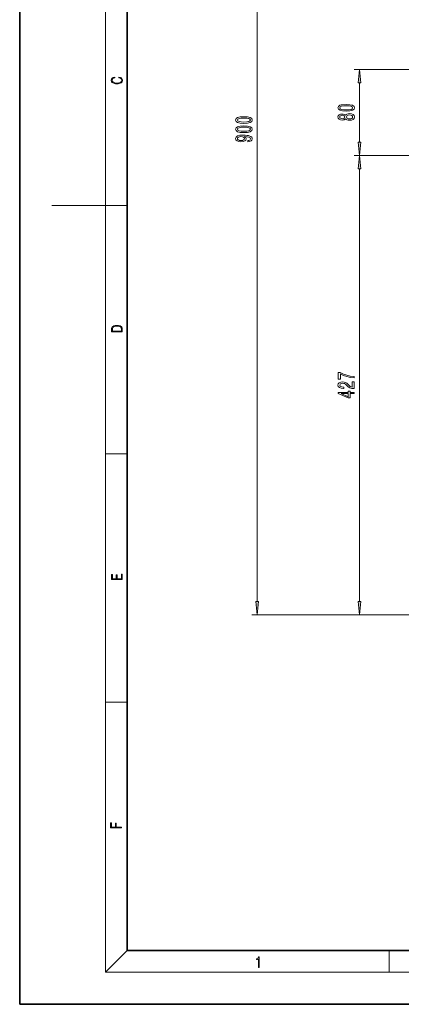
# Model space of a CAD drawing. Extents: x 0 to 420, y 0 to 297.
# Drawn here: x 0 to 71, y 0 to 183 of the extents above; entities that cross this region are included whole.
import ezdxf

# ---------------------------------------------------------------- set-up
doc = ezdxf.new("R2010")
doc.units = 0

msp = doc.modelspace()

# ---------------------------------------------------------------- linework, layer by layer
at = {"color": 7, "lineweight": 35}
for p, q in [((0, 297), (0, 0)), ((20, 287), (20, 10)), ((20, 10), (410, 10)), ((0, 0), (420, 0))]:
    msp.add_line(p, q, dxfattribs=at)
at = {"color": 7, "lineweight": 13}
for p, q in [((16, 291), (16, 6)), ((44.19, 74.87), (44.19, 250.49)), ((98.32, 173.8), (62.23, 173.8)), ((63.23, 160.29), (63.23, 171.31)), ((100.24, 157.8), (62.23, 157.8)), ((99.14, 157.8), (62.23, 157.8)), ((63.23, 74.87), (63.23, 155.31)), ((16, 148.5), (6, 148.5)), ((16, 148.5), (20, 148.5)), ((16, 102.33), (20, 102.33)), ((84.84, 72.38), (43.19, 72.38)), ((84.84, 72.38), (62.23, 72.38)), ((16, 56.17), (20, 56.17)), ((20, 10), (16, 6)), ((68.75, 6), (68.75, 10)), ((414, 6), (16, 6))]:
    msp.add_line(p, q, dxfattribs=at)
for points in [[(18.44, 172.23), (18.67, 172.19), (18.84, 172.1), (18.95, 171.96), (18.98, 171.78), (18.93, 171.56), (18.75, 171.4), (18.47, 171.3), (18.09, 171.26), (17.71, 171.3), (17.43, 171.4), (17.26, 171.56), (17.2, 171.78), (17.24, 171.95), (17.33, 172.08), (17.48, 172.18), (17.68, 172.22), (17.68, 172.36), (17.42, 172.31), (17.22, 172.19), (17.09, 172.01), (17.04, 171.78), (17.11, 171.5), (17.2, 171.39), (17.32, 171.3), (17.65, 171.16), (17.85, 171.13), (18.09, 171.12), (18.33, 171.13), (18.54, 171.16), (18.87, 171.29), (19.08, 171.5), (19.15, 171.77), (19.1, 172.01), (18.96, 172.2), (18.74, 172.32), (18.44, 172.37)], [(63.45, 171.31), (63.23, 173.8), (63.01, 171.31)], [(60.76, 166.03), (61.44, 166.07), (61.93, 166.19), (62.22, 166.39), (62.32, 166.66), (62.22, 166.93), (61.93, 167.12), (61.44, 167.24), (60.76, 167.28), (60.09, 167.24), (59.82, 167.19), (59.6, 167.12), (59.31, 166.93), (59.21, 166.66), (59.31, 166.39), (59.61, 166.19), (60.09, 166.07)], [(60.76, 166.28), (60.24, 166.3), (59.87, 166.37), (59.65, 166.48), (59.57, 166.66), (59.65, 166.83), (59.87, 166.95), (60.24, 167.01), (60.76, 167.03), (61.29, 167.01), (61.67, 166.95), (61.89, 166.83), (61.96, 166.66), (61.89, 166.48), (61.67, 166.37), (61.29, 166.3)], [(41.72, 163.76), (42.4, 163.8), (42.88, 163.92), (43.18, 164.12), (43.27, 164.39), (43.18, 164.65), (42.88, 164.85), (42.4, 164.97), (41.72, 165.01), (41.05, 164.97), (40.78, 164.92), (40.56, 164.85), (40.27, 164.65), (40.17, 164.39), (40.27, 164.12), (40.56, 163.92), (41.05, 163.8)], [(41.72, 164.01), (41.2, 164.03), (40.82, 164.1), (40.6, 164.21), (40.52, 164.39), (40.6, 164.56), (40.82, 164.68), (41.2, 164.74), (41.72, 164.76), (42.25, 164.74), (42.63, 164.68), (42.85, 164.56), (42.92, 164.39), (42.85, 164.21), (42.63, 164.1), (42.25, 164.03)], [(60.61, 164.63), (60.73, 164.49), (60.9, 164.4), (61.11, 164.35), (61.37, 164.33), (61.75, 164.37), (62.05, 164.49), (62.24, 164.68), (62.32, 164.95), (62.24, 165.21), (62.05, 165.4), (61.75, 165.52), (61.37, 165.57), (61.11, 165.55), (60.9, 165.49), (60.73, 165.4), (60.61, 165.27), (60.51, 165.37), (60.37, 165.44), (60.19, 165.49), (59.98, 165.5), (59.68, 165.46), (59.43, 165.35), (59.27, 165.18), (59.21, 164.95), (59.27, 164.71), (59.43, 164.54), (59.68, 164.43), (59.98, 164.39), (60.19, 164.4), (60.37, 164.44)], [(60.02, 164.63), (59.83, 164.65), (59.68, 164.72), (59.59, 164.81), (59.55, 164.95), (59.59, 165.08), (59.68, 165.18), (59.83, 165.24), (60.02, 165.26), (60.21, 165.24), (60.36, 165.18), (60.46, 165.08), (60.49, 164.95), (60.46, 164.81), (60.36, 164.72), (60.21, 164.65)], [(61.36, 164.58), (61.13, 164.6), (60.96, 164.67), (60.85, 164.79), (60.81, 164.95), (60.85, 165.1), (60.96, 165.22), (61.13, 165.29), (61.36, 165.32), (61.61, 165.29), (61.79, 165.22), (61.91, 165.1), (61.95, 164.95), (61.91, 164.79), (61.79, 164.67), (61.61, 164.6)], [(41.72, 162.05), (42.4, 162.09), (42.88, 162.21), (43.18, 162.41), (43.27, 162.68), (43.18, 162.94), (42.88, 163.14), (42.4, 163.26), (41.72, 163.3), (41.05, 163.26), (40.78, 163.21), (40.56, 163.14), (40.27, 162.94), (40.17, 162.68), (40.27, 162.41), (40.56, 162.21), (41.05, 162.09)], [(41.72, 162.3), (41.2, 162.32), (40.82, 162.39), (40.6, 162.5), (40.52, 162.68), (40.6, 162.85), (40.82, 162.96), (41.2, 163.03), (41.72, 163.05), (42.25, 163.03), (42.63, 162.96), (42.85, 162.85), (42.92, 162.68), (42.85, 162.5), (42.63, 162.39), (42.25, 162.32)], [(42.44, 160.34), (42.79, 160.38), (43.05, 160.49), (43.21, 160.67), (43.27, 160.9), (43.24, 161.06), (43.17, 161.19), (43.03, 161.31), (42.84, 161.41), (42.6, 161.49), (42.31, 161.54), (41.97, 161.58), (41.58, 161.59), (40.97, 161.55), (40.53, 161.42), (40.26, 161.22), (40.17, 160.94), (40.24, 160.68), (40.45, 160.49), (40.77, 160.37), (41.17, 160.33), (41.59, 160.37), (41.9, 160.49), (42.1, 160.67), (42.17, 160.9), (42.09, 161.15), (41.83, 161.33), (42.31, 161.29), (42.66, 161.21), (42.86, 161.08), (42.92, 160.9), (42.89, 160.77), (42.8, 160.67), (42.65, 160.61), (42.44, 160.58)], [(41.17, 160.58), (40.9, 160.6), (40.69, 160.68), (40.55, 160.79), (40.51, 160.94), (40.55, 161.09), (40.69, 161.21), (40.9, 161.28), (41.16, 161.31), (41.44, 161.28), (41.64, 161.21), (41.77, 161.09), (41.81, 160.93), (41.77, 160.79), (41.64, 160.68), (41.44, 160.6)], [(63.01, 160.29), (63.23, 157.8), (63.45, 160.29)], [(63.45, 155.31), (63.23, 157.8), (63.01, 155.31)], [(17.09, 125.37), (17.09, 125.02), (19.09, 125.02), (19.09, 125.43), (19.08, 125.68), (19.01, 125.88), (18.87, 126.01), (18.67, 126.11), (18.41, 126.17), (18.09, 126.19), (17.79, 126.17), (17.54, 126.12), (17.35, 126.03), (17.2, 125.91), (17.11, 125.71), (17.09, 125.47)], [(18.93, 125.15), (17.26, 125.15), (17.26, 125.43), (17.27, 125.66), (17.35, 125.83), (17.47, 125.93), (17.63, 125.99), (17.84, 126.04), (18.09, 126.05), (18.36, 126.04), (18.58, 125.99), (18.74, 125.92), (18.85, 125.82), (18.92, 125.66), (18.93, 125.44)], [(62.23, 116.44), (62.23, 116.7), (61.52, 116.79), (60.85, 116.94), (60.23, 117.15), (59.65, 117.43), (59.29, 117.43), (59.29, 116.19), (59.69, 116.19), (59.69, 117.18), (60.27, 116.89), (60.88, 116.68), (61.53, 116.53)], [(62.23, 114.46), (62.23, 115.69), (61.86, 115.69), (61.86, 114.72), (61.66, 114.77), (61.49, 114.86), (61.18, 115.15), (61.05, 115.3), (60.86, 115.48), (60.65, 115.6), (60.39, 115.67), (60.1, 115.69), (59.74, 115.65), (59.45, 115.53), (59.27, 115.34), (59.21, 115.1), (59.28, 114.85), (59.49, 114.66), (59.81, 114.54), (60.24, 114.5), (60.3, 114.5), (60.3, 114.73), (60.26, 114.73), (59.97, 114.76), (59.75, 114.83), (59.61, 114.94), (59.57, 115.09), (59.61, 115.24), (59.72, 115.35), (59.89, 115.42), (60.1, 115.45), (60.3, 115.43), (60.47, 115.38), (60.61, 115.3), (60.74, 115.18), (60.88, 115.03), (61.15, 114.78), (61.43, 114.6), (61.78, 114.49), (62.22, 114.46)], [(62.23, 113.52), (62.23, 113.75), (61.49, 113.75), (61.49, 114.01), (61.14, 114.01), (61.14, 113.75), (59.29, 113.75), (59.29, 113.52), (61.11, 112.73), (61.49, 112.73), (61.49, 113.52)], [(61.14, 112.95), (59.8, 113.52), (61.14, 113.52)], [(19.09, 78.94), (19.09, 79.95), (18.93, 79.95), (18.93, 79.08), (18.15, 79.08), (18.15, 79.85), (17.98, 79.85), (17.98, 79.08), (17.26, 79.08), (17.26, 79.93), (17.09, 79.93), (17.09, 78.94)], [(43.97, 74.87), (44.19, 72.38), (44.41, 74.87)], [(63.01, 74.87), (63.23, 72.38), (63.45, 74.87)], [(18.92, 32.78), (18.92, 32.92), (17.97, 32.92), (17.97, 33.66), (17.81, 33.66), (17.81, 32.92), (17.09, 32.92), (17.09, 33.73), (16.92, 33.73), (16.92, 32.78)], [(44.41, 6.87), (44.55, 6.87), (44.55, 8.82), (44.42, 8.82), (44.39, 8.64), (44.32, 8.52), (44.21, 8.45), (44.06, 8.44), (44.05, 8.44), (44.05, 8.32), (44.07, 8.32), (44.27, 8.34), (44.41, 8.42)]]:
    msp.add_lwpolyline(points, close=True, dxfattribs=at)
for points in [[(63.45, 171.31), (63.23, 173.8), (63.45, 171.31), (63.01, 171.31)], [(63.01, 160.29), (63.23, 157.8), (63.01, 160.29), (63.45, 160.29)], [(63.45, 155.31), (63.23, 157.8), (63.45, 155.31), (63.01, 155.31)], [(43.97, 74.87), (44.19, 72.38), (43.97, 74.87), (44.41, 74.87)], [(63.01, 74.87), (63.23, 72.38), (63.01, 74.87), (63.45, 74.87)]]:
    msp.add_solid(points, dxfattribs=at)

doc.saveas('drawing.dxf')
